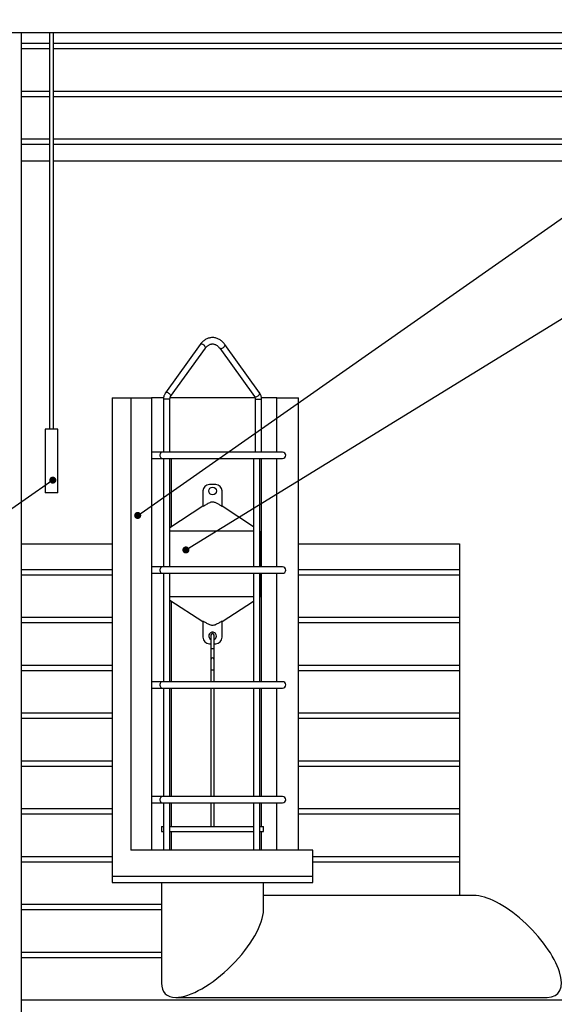
# Model space of a CAD drawing. Units: millimetres. Extents: x 0 to 10668, y 0 to 7544.
# Drawn here: x 3517 to 4146, y 4615 to 5773 of the extents above; entities that cross this region are included whole.
import ezdxf

# ---------------------------------------------------------------- set-up
doc = ezdxf.new("R2010")
doc.units = ezdxf.units.MM
doc.layers.add('UPONOR-MITTA', color=6, linetype='Continuous')
doc.styles.add('SLDTEXTSTYLE0', font='VERDANA.TTF')
doc.styles.get("Standard").update_dxf_attribs({"font": 'VERDANA.TTF'})
doc.dimstyles.new('SLDDIMSTYLE1', dxfattribs={"dimtxt": 53.950195, "dimasz": 26.975098, "dimexe": 0, "dimexo": 0.0625, "dimgap": 13.487549, "dimtad": 1, "dimdec": 0, "dimlfac": 1.333333, "dimrnd": 1e-09, "dimzin": 12, "dimdsep": 46, "dimtxsty": 'SLDTEXTSTYLE0', "dimsah": 1, "dimcen": 0.09, "dimadec": 0, "dimazin": 3, "dimtfac": 1, "dimtdec": 0, "dimtofl": 0, "dimtmove": 0, "dimatfit": 3, "dimfxl": 0, "dimfrac": 2, "dimtolj": 1, "dimtzin": 12, "dimarcsym": 0})
doc.dimstyles.new('SLDDIMSTYLE2', dxfattribs={"dimtxt": 0.18, "dimasz": 8.30003, "dimexe": 0, "dimexo": 0.0625, "dimgap": 0, "dimtad": 0, "dimtih": 1, "dimtoh": 1, "dimdec": 0, "dimrnd": 1e-09, "dimzin": 0, "dimdsep": 46, "dimtxsty": 'Standard', "dimblk1": 'DOT', "dimblk2": 'DOT', "dimsah": 1, "dimcen": 0.09, "dimadec": 0, "dimazin": 0, "dimtfac": 8.30003, "dimtdec": 0, "dimtofl": 0, "dimtmove": 0, "dimatfit": 3, "dimldrblk": 'DOT', "dimfxl": 0, "dimfrac": 2, "dimtolj": 1, "dimtzin": 0, "dimarcsym": 0})

# ---------------------------------------------------------------- blocks, each defined once
blk = doc.blocks.new('_D_2')
at = {"layer": 'UPONOR-MITTA'}
for p, q in [((3985.8, 6093.7), (5418, 6093.7)), ((5417, 6093.7), (5417, 3281.2)), ((4564.1, 3281.2), (5418, 3281.2))]:
    blk.add_line(p, q, dxfattribs=at)
for points in [[(5417, 6093.7), (5412.9, 6066.8), (5421.2, 6066.8)], [(5417, 3281.2), (5421.2, 3308.2), (5412.9, 3308.2)]]:
    blk.add_solid(points, dxfattribs=at)
at = {"layer": 'UPONOR-MITTA', "insert": (5349.8, 4597.7), "char_height": 52.92, "attachment_point": 1, "rotation": 90, "style": 'SLDTEXTSTYLE0'}
blk.add_mtext('3750', dxfattribs=at)
blk = doc.blocks.new('_Dot')
at = {"color": 0, "linetype": 'ByBlock', "lineweight": -2}
blk.add_line((-0.5, 0), (-1, 0), dxfattribs=at)
at = {"color": 0, "linetype": 'ByBlock', "const_width": 0.5}
blk.add_lwpolyline([(-0.25, 0, 1), (0.25, 0, 1)], format="xyb", close=True, dxfattribs=at)

msp = doc.modelspace()

# ---------------------------------------------------------------- linework, layer by layer
at = {"color": 7, "linetype": 'Continuous', "lineweight": 25}
for p, q in [((2871.84, 5757.75), (4566.84, 5757.75)), ((3519.09, 3983.25), (3519.09, 5757.75)), ((3552.09, 5757.75), (3552.09, 5291.25)), ((3556.59, 5291.25), (3556.59, 5757.75)), ((3519.09, 5745.06), (3552.09, 5745.06)), ((3556.59, 5745.06), (4469.3, 5745.06)), ((3519.09, 5738.85), (3552.09, 5738.85)), ((3556.59, 5738.85), (4469.3, 5738.85)), ((3519.09, 5688.81), (3552.09, 5688.81)), ((3556.59, 5688.81), (4469.3, 5688.81)), ((3519.09, 5682.6), (3552.09, 5682.6)), ((3556.59, 5682.6), (4469.3, 5682.6)), ((3519.09, 5632.56), (3552.09, 5632.56)), ((3556.59, 5632.56), (4469.3, 5632.56)), ((3519.09, 5626.35), (3552.09, 5626.35)), ((3556.59, 5626.35), (4469.3, 5626.35)), ((3552.09, 5606.25), (3519.09, 5606.25)), ((4657, 5606.25), (3556.59, 5606.25)), ((3729.34, 5390.78), (3688.41, 5333.88)), ((3694.5, 5329.5), (3735.42, 5386.4)), ((3752.23, 5386.4), (3793.15, 5329.5)), ((3799.24, 5333.88), (3758.31, 5390.78)), ((3625.7, 5328), (3625.7, 4765.5)), ((3625.7, 5328), (3647.57, 5328)), ((3647.57, 5328), (3647.57, 4796.25)), ((3647.57, 5328), (3672.04, 5328)), ((3672.04, 5328), (3672.04, 4796.25)), ((3686.23, 5328), (3672.04, 5328)), ((3686.12, 5326.39), (3686.12, 5264.25)), ((3693.62, 5326.39), (3686.12, 5326.39)), ((3693.62, 5264.25), (3693.62, 5326.39)), ((3793.84, 5328), (3693.83, 5328)), ((3794.03, 5326.39), (3794.03, 5264.25)), ((3794.03, 5326.39), (3795.08, 5326.39)), ((3795.08, 5326.39), (3801.53, 5326.39)), ((3819.36, 5328), (3801.44, 5328)), ((3801.53, 5264.25), (3801.53, 5326.39)), ((3819.36, 5264.25), (3819.36, 5328)), ((3819.36, 5328), (3845.08, 5328)), ((3845.08, 4796.25), (3845.08, 5328)), ((3546.84, 5291.25), (3546.84, 5216.25)), ((3561.84, 5291.25), (3546.84, 5291.25)), ((3561.84, 5216.25), (3561.84, 5291.25)), ((3684.48, 5264.25), (3672.04, 5264.25)), ((3672.04, 5256.75), (3684.48, 5256.75)), ((3826.32, 5264.25), (3684.48, 5264.25)), ((3684.48, 5256.75), (3826.32, 5256.75)), ((3686.12, 5256.75), (3686.12, 5129.25)), ((3693.62, 5129.25), (3693.62, 5256.75)), ((3695.48, 5176.36), (3695.48, 5256.75)), ((3792.17, 5256.75), (3792.17, 5129.25)), ((3799.67, 5129.25), (3799.67, 5256.75)), ((3801.53, 5129.25), (3801.53, 5256.75)), ((3819.36, 5129.25), (3819.36, 5256.75)), ((3747.57, 5226), (3740.07, 5226)), ((3561.84, 5216.25), (3546.84, 5216.25)), ((3732.57, 5218.5), (3732.57, 5200.24)), ((3755.07, 5200.24), (3755.07, 5218.5)), ((3732.55, 5200.62), (3693.62, 5175.15)), ((3792.17, 5176.36), (3755.1, 5200.62)), ((3792.17, 5171.19), (3693.62, 5171.19)), ((3800.07, 5171.19), (3799.67, 5171.45)), ((3800.07, 5171.19), (3799.67, 5171.19)), ((3800.07, 5129.25), (3800.07, 5171.19)), ((3519.09, 5156.25), (3625.7, 5156.25)), ((3845.08, 5156.25), (4034.5, 5156.25)), ((4034.5, 5156.25), (4034.5, 4743)), ((3519.09, 5126.31), (3625.7, 5126.31)), ((3519.09, 5120.1), (3625.7, 5120.1)), ((3684.48, 5129.25), (3672.04, 5129.25)), ((3672.04, 5121.75), (3684.48, 5121.75)), ((3826.32, 5129.25), (3684.48, 5129.25)), ((3684.48, 5121.75), (3826.32, 5121.75)), ((3686.12, 5121.75), (3686.12, 4994.25)), ((3693.62, 4994.25), (3693.62, 5121.75)), ((3792.17, 5121.75), (3792.17, 4994.25)), ((3799.67, 4994.25), (3799.67, 5121.75)), ((3800.07, 5093.89), (3800.07, 5121.75)), ((3801.53, 4994.25), (3801.53, 5121.75)), ((3819.36, 4994.25), (3819.36, 5121.75)), ((3845.08, 5126.31), (4034.5, 5126.31)), ((3845.08, 5120.1), (4034.5, 5120.1)), ((3792.17, 5093.89), (3693.62, 5093.89)), ((3693.62, 5090.03), (3732.57, 5065.18)), ((3695.48, 4994.25), (3695.48, 5088.85)), ((3755.07, 5065.18), (3792.17, 5088.85)), ((3799.67, 5093.63), (3800.07, 5093.89)), ((3800.07, 5093.89), (3799.67, 5093.89)), ((3519.09, 5070.06), (3625.7, 5070.06)), ((3519.09, 5063.85), (3625.7, 5063.85)), ((3732.57, 5065.18), (3732.57, 5046.43)), ((3733.22, 5065.18), (3732.57, 5065.18)), ((3755.07, 5065.18), (3754.43, 5065.18)), ((3755.07, 5046.43), (3755.07, 5065.18)), ((3845.08, 5070.06), (4034.5, 5070.06)), ((3845.08, 5063.85), (4034.5, 5063.85)), ((3741.95, 5048.97), (3741.95, 5033.5)), ((3745.7, 5033.5), (3745.7, 5048.97)), ((3740.07, 5038.93), (3741.95, 5038.93)), ((3745.7, 5038.93), (3747.57, 5038.93)), ((3741.95, 5033.5), (3741.95, 5020.75)), ((3745.7, 5020.75), (3745.7, 5033.5)), ((3519.09, 5013.81), (3625.7, 5013.81)), ((3741.95, 5020.75), (3741.95, 5007.75)), ((3745.7, 5007.75), (3745.7, 5020.75)), ((3845.08, 5013.81), (4034.5, 5013.81)), ((3519.09, 5007.6), (3625.7, 5007.6)), ((3741.95, 5007.75), (3741.95, 4994.25)), ((3745.7, 5007.75), (3741.95, 5007.75)), ((3745.7, 4994.25), (3745.7, 5007.75)), ((3845.08, 5007.6), (4034.5, 5007.6)), ((3684.48, 4994.25), (3672.04, 4994.25)), ((3826.32, 4994.25), (3684.48, 4994.25)), ((3672.04, 4986.75), (3684.48, 4986.75)), ((3684.48, 4986.75), (3826.32, 4986.75)), ((3686.12, 4986.75), (3686.12, 4859.25)), ((3693.62, 4859.25), (3693.62, 4986.75)), ((3695.48, 4859.25), (3695.48, 4986.75)), ((3741.95, 4986.75), (3741.95, 4859.25)), ((3745.7, 4859.25), (3745.7, 4986.75)), ((3792.17, 4986.75), (3792.17, 4859.25)), ((3799.67, 4859.25), (3799.67, 4986.75)), ((3801.53, 4859.25), (3801.53, 4986.75)), ((3819.36, 4859.25), (3819.36, 4986.75)), ((3519.09, 4957.56), (3625.7, 4957.56)), ((3845.08, 4957.56), (4034.5, 4957.56)), ((3519.09, 4951.35), (3625.7, 4951.35)), ((3845.08, 4951.35), (4034.5, 4951.35)), ((3519.09, 4901.31), (3625.7, 4901.31)), ((3845.08, 4901.31), (4034.5, 4901.31)), ((3519.09, 4895.1), (3625.7, 4895.1)), ((3845.08, 4895.1), (4034.5, 4895.1)), ((3684.48, 4859.25), (3672.04, 4859.25)), ((3672.04, 4851.75), (3684.48, 4851.75)), ((3826.32, 4859.25), (3684.48, 4859.25)), ((3684.48, 4851.75), (3826.32, 4851.75)), ((3686.12, 4851.75), (3686.12, 4796.25)), ((3693.62, 4796.25), (3693.62, 4851.75)), ((3695.48, 4824), (3695.48, 4851.75)), ((3741.95, 4851.75), (3741.95, 4824)), ((3745.7, 4824), (3745.7, 4851.75)), ((3792.17, 4851.75), (3792.17, 4796.25)), ((3799.67, 4796.25), (3799.67, 4851.75)), ((3801.53, 4824), (3801.53, 4851.75)), ((3819.36, 4796.25), (3819.36, 4851.75)), ((3519.09, 4845.06), (3625.7, 4845.06)), ((3845.08, 4845.06), (4034.5, 4845.06)), ((3519.09, 4838.85), (3625.7, 4838.85)), ((3845.08, 4838.85), (4034.5, 4838.85)), ((3683.82, 4824), (3683.82, 4818)), ((3683.82, 4824), (3686.12, 4824)), ((3683.82, 4818), (3686.12, 4818)), ((3693.62, 4824), (3743.82, 4824)), ((3693.62, 4818), (3743.82, 4818)), ((3695.48, 4796.25), (3695.48, 4818)), ((3743.82, 4824), (3792.17, 4824)), ((3743.82, 4818), (3792.17, 4818)), ((3799.67, 4824), (3803.82, 4824)), ((3799.67, 4818), (3803.82, 4818)), ((3801.53, 4796.25), (3801.53, 4818)), ((3803.82, 4818), (3803.82, 4824)), ((3861.95, 4796.25), (3647.57, 4796.25)), ((3861.95, 4765.5), (3861.95, 4796.25)), ((3519.09, 4788.81), (3625.7, 4788.81)), ((3519.09, 4782.6), (3625.7, 4782.6)), ((3861.95, 4788.81), (4034.5, 4788.81)), ((3861.95, 4782.6), (4034.5, 4782.6)), ((3625.7, 4765.5), (3625.7, 4758)), ((3625.7, 4765.5), (3743.82, 4765.5)), ((3625.7, 4765.5), (3658.85, 4765.5)), ((3658.85, 4765.5), (3861.95, 4765.5)), ((3743.82, 4765.5), (3861.95, 4765.5)), ((3861.95, 4758), (3861.95, 4765.5)), ((3625.7, 4758), (3658.85, 4758)), ((3658.85, 4758), (3861.95, 4758)), ((3683.82, 4758), (3683.82, 4639.84)), ((3803.82, 4726.16), (3803.82, 4758)), ((4051.34, 4743), (3803.82, 4743)), ((3519.09, 4732.56), (3683.82, 4732.56)), ((3519.09, 4726.35), (3683.82, 4726.35)), ((3519.09, 4676.31), (3683.82, 4676.31)), ((3519.09, 4670.1), (3683.82, 4670.1)), ((3519.09, 4620.06), (4469.3, 4620.06)), ((3700.66, 4623), (4137.66, 4623))]:
    msp.add_line(p, q, dxfattribs=at)
at = {"color": 7, "linetype": 'Continuous', "lineweight": 25, "flags": 128}
for points in [[(3735.42, 5386.4), (3735.59, 5386.78), (3735.57, 5387.37), (3735.32, 5388.05), (3734.85, 5388.77), (3734.2, 5389.48), (3733.41, 5390.12), (3732.54, 5390.64), (3731.67, 5391.02), (3730.85, 5391.21), (3730.14, 5391.21), (3729.59, 5391.02), (3729.34, 5390.78)], [(3753.36, 5385.94), (3754.14, 5386.03), (3754.99, 5386.32), (3755.87, 5386.78), (3756.7, 5387.37), (3757.43, 5388.05), (3758, 5388.77), (3758.36, 5389.48), (3758.5, 5390.12), (3758.39, 5390.64), (3758.31, 5390.78)], [(3694.51, 5329.52), (3694.66, 5329.88), (3694.65, 5330.47), (3694.39, 5331.15), (3693.92, 5331.87), (3693.27, 5332.58), (3692.48, 5333.22), (3691.62, 5333.75), (3690.74, 5334.13), (3689.92, 5334.32), (3689.21, 5334.32), (3688.67, 5334.13), (3688.41, 5333.88)], [(3794.29, 5329.04), (3795.06, 5329.14), (3795.92, 5329.43), (3796.8, 5329.88), (3797.63, 5330.47), (3798.36, 5331.15), (3798.92, 5331.87), (3799.29, 5332.58), (3799.42, 5333.22), (3799.32, 5333.75), (3799.24, 5333.88)], [(3684.48, 5264.25), (3684.3, 5264.24), (3683.58, 5264.03), (3682.92, 5263.56), (3682.39, 5262.86), (3682.01, 5261.99), (3681.81, 5261.01), (3681.81, 5259.99), (3682.01, 5259), (3682.39, 5258.13), (3682.92, 5257.43), (3683.58, 5256.96), (3684.3, 5256.76), (3684.48, 5256.75)], [(3684.48, 5129.25), (3684.3, 5129.24), (3683.58, 5129.03), (3682.92, 5128.56), (3682.39, 5127.86), (3682.01, 5126.99), (3681.81, 5126.01), (3681.81, 5124.99), (3682.01, 5124), (3682.39, 5123.13), (3682.92, 5122.43), (3683.58, 5121.96), (3684.3, 5121.76), (3684.48, 5121.75)], [(3684.48, 4994.25), (3684.3, 4994.24), (3683.58, 4994.03), (3682.92, 4993.56), (3682.39, 4992.86), (3682.01, 4991.99), (3681.81, 4991.01), (3681.81, 4989.99), (3682.01, 4989), (3682.39, 4988.13), (3682.92, 4987.43), (3683.58, 4986.96), (3684.3, 4986.76), (3684.48, 4986.75)], [(3684.48, 4859.25), (3684.3, 4859.24), (3683.58, 4859.03), (3682.92, 4858.56), (3682.39, 4857.86), (3682.01, 4856.99), (3681.81, 4856.01), (3681.81, 4854.99), (3682.01, 4854), (3682.39, 4853.13), (3682.92, 4852.43), (3683.58, 4851.96), (3684.3, 4851.76), (3684.48, 4851.75)]]:
    msp.add_lwpolyline(points, dxfattribs=at)
at = {"color": 7, "linetype": 'Continuous', "lineweight": 25}
msp.add_circle((3743.82, 5218.5), 4.5, dxfattribs=at)
for centre, radius, start, end in [((3753.21, 5387.19), 1.27, 219.08093, 276.89556), ((3794.14, 5330.3), 1.26, 218.86165, 276.91779), ((3826.32, 5260.5), 3.75, 270, 90), ((3740.07, 5218.5), 7.5, 90, 180), ((3747.57, 5218.5), 7.5, 0, 90), ((3826.32, 5125.5), 3.75, 270, 90), ((3743.82, 5047.93), 4.5, 0, 245.37568), ((3743.82, 5048.97), 1.88, 0, 180), ((3740.07, 5046.43), 7.5, 180, 270), ((3743.82, 5047.93), 4.5, 294.62432, 0), ((3747.57, 5046.43), 7.5, 270, 0), ((3743.36, 5053.04), 19.6, 265.88388, 271.36994), ((3744.29, 5053.04), 19.6, 268.63006, 274.11612), ((3743.82, 5020.54), 1.89, 6.56741, 173.43259), ((3826.32, 4990.5), 3.75, 270, 90), ((3826.32, 4855.5), 3.75, 270, 90)]:
    msp.add_arc(centre, radius, start, end, dxfattribs=at)
for centre, major_axis, start_param, end_param in [((4094.5, 4683), (-55.63, 55.63), 2.7576202, 5.8992129), ((3743.82, 4683), (55.63, 55.63), 3.5255651, 5.8992129), ((3743.82, 4683), (55.63, 55.63), 2.7576202, 3.5255651)]:
    msp.add_ellipse(centre, major_axis=major_axis, ratio=0.4040262, start_param=start_param, end_param=end_param, dxfattribs=at)
for points, knots in [([(3758.31, 5390.78), (3758.07, 5391.11), (3757.37, 5392.05), (3756.12, 5393.45), (3754.53, 5394.92), (3752.83, 5396.18), (3751.05, 5397.21), (3749.2, 5398.01), (3747.31, 5398.57), (3745.39, 5398.89), (3743.47, 5398.96), (3741.56, 5398.8), (3739.68, 5398.4), (3737.84, 5397.78), (3736.06, 5396.93), (3734.35, 5395.86), (3732.72, 5394.58), (3731.2, 5393.1), (3730.09, 5391.8), (3729.49, 5390.99), (3729.34, 5390.78)], [0, 0, 0, 0, 0.0337349, 0.0948531, 0.1558213, 0.216391, 0.2764332, 0.3358618, 0.3946604, 0.4528948, 0.5107069, 0.5682933, 0.6258256, 0.6835027, 0.7415182, 0.8000113, 0.8590519, 0.918638, 0.978708, 1, 1, 1, 1]), ([(3735.42, 5386.4), (3735.59, 5386.63), (3736.1, 5387.31), (3737.01, 5388.32), (3738.16, 5389.34), (3739.36, 5390.17), (3740.59, 5390.79), (3741.86, 5391.22), (3743.16, 5391.44), (3744.5, 5391.44), (3745.85, 5391.21), (3747.2, 5390.74), (3748.5, 5390.04), (3749.74, 5389.14), (3750.89, 5388.06), (3751.7, 5387.11), (3752.12, 5386.54), (3752.23, 5386.4)], [0, 0, 0, 0, 0.0347432, 0.1036846, 0.1728228, 0.2426043, 0.3135083, 0.3861359, 0.4610601, 0.5383972, 0.6171482, 0.6946029, 0.7696371, 0.8424089, 0.9135632, 0.9791632, 1, 1, 1, 1]), ([(3688.41, 5333.88), (3688.23, 5333.63), (3687.77, 5332.95), (3687.16, 5331.73), (3686.63, 5330.23), (3686.27, 5328.64), (3686.14, 5327.34), (3686.13, 5326.59), (3686.12, 5326.39)], [0, 0, 0, 0, 0.12207235, 0.3211023, 0.5213953, 0.72310072, 0.92547904, 1, 1, 1, 1]), ([(3693.62, 5326.39), (3693.63, 5326.54), (3693.64, 5327), (3693.75, 5327.75), (3693.98, 5328.57), (3694.26, 5329.15), (3694.44, 5329.41), (3694.5, 5329.5)], [0, 0, 0, 0, 0.1196837, 0.3689013, 0.6166035, 0.8616634, 1, 1, 1, 1]), ([(3793.15, 5329.5), (3793.21, 5329.42), (3793.37, 5329.18), (3793.64, 5328.63), (3793.89, 5327.83), (3794.01, 5327.06), (3794.02, 5326.57), (3794.03, 5326.39)], [0, 0, 0, 0, 0.1179577, 0.361767, 0.6072335, 0.8548424, 1, 1, 1, 1]), ([(3801.53, 5326.39), (3801.52, 5326.71), (3801.5, 5327.58), (3801.32, 5328.99), (3800.92, 5330.59), (3800.32, 5332.11), (3799.72, 5333.19), (3799.33, 5333.75), (3799.24, 5333.88)], [0, 0, 0, 0, 0.1166399, 0.3202569, 0.5249912, 0.7309141, 0.9378132, 1, 1, 1, 1]), ([(3755.07, 5200.24), (3754.91, 5200.34), (3753.75, 5201.06), (3751.62, 5202.46), (3748.59, 5204.24), (3745.75, 5205.4), (3743.38, 5205.62), (3741.77, 5205.24), (3739.5, 5204.33), (3736.42, 5202.65), (3733.86, 5201.04), (3732.57, 5200.24)], [0, 0, 0, 0, 0.022878, 0.1635799, 0.3041086, 0.4428076, 0.5265289, 0.582481, 0.6386536, 0.8191229, 1, 1, 1, 1]), ([(3754.43, 5065.18), (3754.28, 5065.09), (3752.91, 5064.26), (3750.32, 5062.67), (3747.06, 5061.02), (3744.47, 5060.32), (3742.85, 5060.44), (3740.77, 5060.97), (3737.98, 5062.31), (3735.26, 5063.96), (3733.66, 5064.91), (3733.22, 5065.18)], [0, 0, 0, 0, 0.0221303, 0.2050366, 0.3872, 0.489532, 0.5413007, 0.5932171, 0.7630276, 0.9337914, 1, 1, 1, 1])]:
    msp.add_open_spline(points, degree=3, knots=knots, dxfattribs=at)

# ---------------------------------------------------------------- dimensions: what is measured, and where the dimension line sits
at = {"layer": 'UPONOR-MITTA'}
dim = msp.add_linear_dim(base=(5417, 3281.25), p1=(3984.84, 6093.75), p2=(4563.09, 3281.25), angle=90, dimstyle='SLDDIMSTYLE1', dxfattribs=at)
dim.commit()
dim.dimension.update_dxf_attribs({"geometry": '_D_2', "text_midpoint": (5417, 4687.5), "dimtype": 160})

# ---------------------------------------------------------------- leaders
for points in [[(3655.72, 5189.71), (4668.76, 5898.8)], [(3712.43, 5149.18), (4937.45, 5902.66)], [(3555.83, 5231.29), (2476.96, 4480.48)]]:
    msp.add_leader(points, dimstyle='SLDDIMSTYLE2', dxfattribs=at)

doc.saveas('drawing.dxf')
